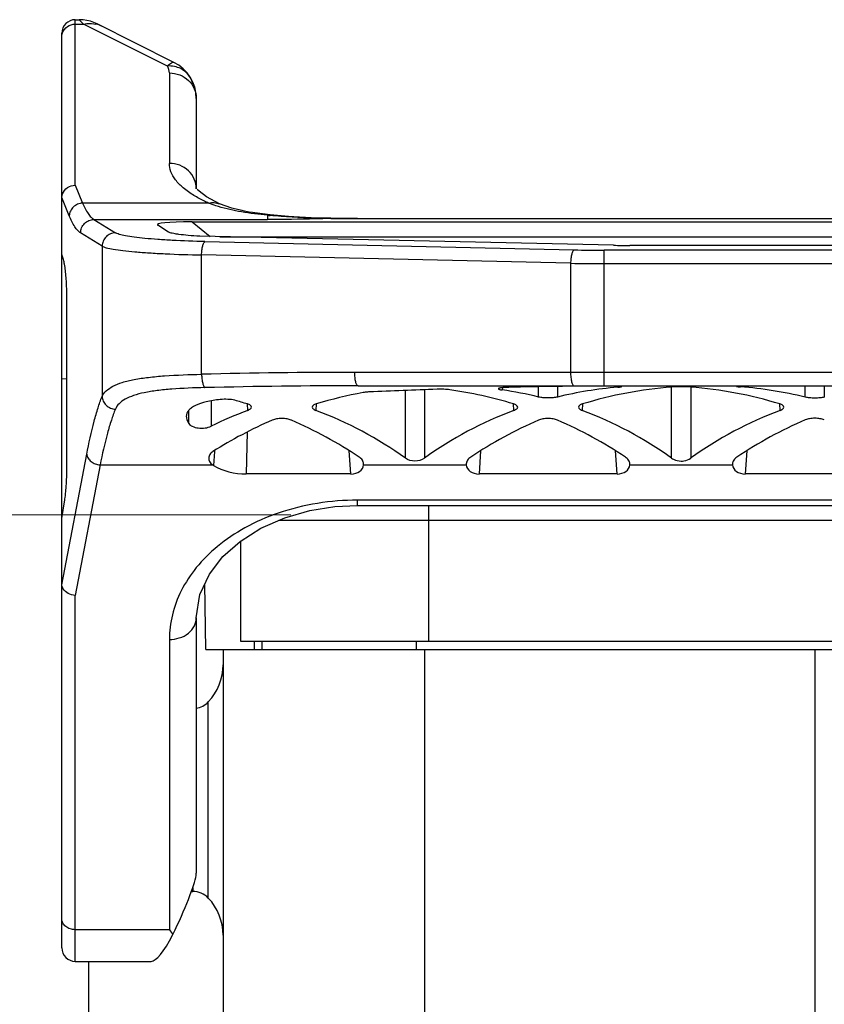
# Model space of a CAD drawing. Units: millimetres. Extents: x 4827 to 5273, y 1162 to 1477.
# Drawn here: x 4891 to 4921, y 1395 to 1431 of the extents above; entities that cross this region are included whole.
import ezdxf

# ---------------------------------------------------------------- set-up
doc = ezdxf.new("R2010")
doc.units = ezdxf.units.MM
doc.header["$LTSCALE"] = 0.2
doc.layers.add('1', color=7, linetype='Continuous')
doc.layers.add('Dim', color=3, linetype='Continuous', lineweight=0)
doc.styles.add('Romans字体', font='romans.shx', dxfattribs={"width": 0.75})
doc.dimstyles.new('01', dxfattribs={"dimscale": 0.5, "dimtxt": 8, "dimasz": 5.8, "dimexe": 1.4, "dimexo": 0.2, "dimgap": 0.5, "dimtad": 1, "dimdsep": 46, "dimtxsty": 'Romans字体', "dimcen": 0, "dimclrd": 1, "dimclre": 6, "dimclrt": 4, "dimazin": 2, "dimtp": 0.01, "dimtfac": 0.7, "dimtofl": 0, "dimtmove": 0, "dimatfit": 3, "dimfxl": 1, "dimlwe": 0, "dimarcsym": 0})

# ---------------------------------------------------------------- blocks, each defined once
blk = doc.blocks.new('*D56')
at = {"layer": 'Defpoints', "color": 0}
for p in [(4881.463, 1412.896), (4901.338, 1412.896), (4892.228, 1338.396)]:
    blk.add_point(p, dxfattribs=at)
at = {"layer": 'Dim', "color": 6, "lineweight": 0}
for p, q in [((4901.238, 1412.896), (4880.763, 1412.896)), ((4892.128, 1338.396), (4880.763, 1338.396))]:
    blk.add_line(p, q, dxfattribs=at)
at = {"layer": 'Dim', "color": 1, "lineweight": -2}
blk.add_line((4881.463, 1341.296), (4881.463, 1409.996), dxfattribs=at)
at = {"layer": 'Dim', "color": 1}
for points in [[(4880.979, 1409.996), (4881.946, 1409.996), (4881.463, 1412.896)], [(4880.979, 1341.296), (4881.946, 1341.296), (4881.463, 1338.396)]]:
    blk.add_solid(points, dxfattribs=at)
at = {"layer": 'Dim', "color": 4, "lineweight": 0, "insert": (4879.213, 1375.646), "char_height": 4, "attachment_point": 5, "rotation": 90, "style": 'Romans字体'}
blk.add_mtext('74.5', dxfattribs=at)

msp = doc.modelspace()

# ---------------------------------------------------------------- linework, layer by layer
at = {"layer": '1', "color": 7, "linetype": 'Continuous'}
for p, q in [((4893.228, 1425.155), (4893.228, 1431.308)), ((4893.228, 1431.308), (4893.374, 1431.308)), ((4893.228, 1431.144), (4893.538, 1431.144)), ((4893.525, 1431.301), (4893.374, 1431.308)), ((4893.538, 1431.144), (4893.374, 1431.308)), ((4893.792, 1431.249), (4893.525, 1431.301)), ((4896.656, 1429.585), (4893.538, 1431.144)), ((4894.045, 1431.15), (4893.792, 1431.249)), ((4896.899, 1429.723), (4894.045, 1431.15)), ((4892.728, 1396.796), (4892.728, 1430.808)), ((4896.728, 1429.327), (4896.728, 1425.967)), ((4897.519, 1429.146), (4897.35, 1429.365)), ((4897.523, 1429.14), (4897.356, 1429.37)), ((4897.684, 1428.745), (4897.519, 1429.146)), ((4897.685, 1428.741), (4897.523, 1429.14)), ((4897.722, 1428.518), (4897.684, 1428.745)), ((4897.728, 1428.381), (4897.728, 1425.022)), ((4893.228, 1425.155), (4893.5, 1424.491)), ((4892.728, 1424.67), (4892.729, 1424.693)), ((4893.005, 1424.018), (4892.729, 1424.693)), ((4898.186, 1424.491), (4893.5, 1424.491)), ((4898.594, 1424.458), (4898.595, 1424.458)), ((4898.594, 1424.458), (4898.595, 1424.458)), ((4899.433, 1424.211), (4899.04, 1424.298)), ((4900.479, 1424.047), (4899.725, 1424.146)), ((4893.922, 1423.88), (4894.72, 1423.385)), ((4893.922, 1423.88), (4900.379, 1423.88)), ((4897.57, 1423.79), (4898.246, 1423.248)), ((4897.57, 1423.79), (4943.886, 1423.79)), ((4900.379, 1424.035), (4900.479, 1424.047)), ((4900.379, 1424.035), (4900.379, 1423.88)), ((4900.479, 1424.047), (4900.48, 1424.047)), ((4901.159, 1423.988), (4900.48, 1424.047)), ((4902.006, 1423.942), (4901.147, 1423.989)), ((4902.731, 1423.923), (4901.994, 1423.942)), ((4902.719, 1423.92), (4902.731, 1423.923)), ((4902.731, 1423.92), (4902.719, 1423.92)), ((4903.728, 1423.913), (4903.728, 1423.917)), ((4903.728, 1423.917), (4937.728, 1423.917)), ((4903.728, 1423.913), (4937.728, 1423.913)), ((4894.225, 1422.886), (4893.427, 1423.381)), ((4896.288, 1423.669), (4896.297, 1423.663)), ((4896.701, 1423.413), (4896.297, 1423.663)), ((4913.239, 1422.92), (4897.856, 1423.257)), ((4898.051, 1423.058), (4911.772, 1422.748)), ((4898.608, 1423.24), (4942.848, 1423.24)), ((4894.225, 1422.886), (4894.225, 1417.298)), ((4912.897, 1417.696), (4912.897, 1422.736)), ((4928.559, 1422.736), (4912.897, 1422.736)), ((4927.613, 1422.914), (4913.844, 1422.914)), ((4892.787, 1422.387), (4892.728, 1422.582)), ((4897.926, 1418.126), (4897.926, 1422.56)), ((4911.647, 1422.25), (4897.926, 1422.56)), ((4911.647, 1422.25), (4911.647, 1418.196)), ((4912.897, 1422.238), (4928.559, 1422.238)), ((4892.917, 1414.723), (4892.917, 1420.86)), ((4892.917, 1417.95), (4892.728, 1417.948)), ((4937.835, 1418.196), (4903.621, 1418.196)), ((4903.746, 1417.696), (4937.71, 1417.696)), ((4905.506, 1415.005), (4905.506, 1417.523)), ((4906.212, 1417.549), (4906.212, 1415.005)), ((4909.111, 1417.626), (4909.107, 1417.541)), ((4910.455, 1417.279), (4910.455, 1417.66)), ((4911.162, 1417.671), (4911.162, 1417.279)), ((4913.4, 1417.643), (4913.396, 1417.686)), ((4915.405, 1415.005), (4915.405, 1417.65)), ((4916.112, 1417.65), (4916.112, 1415.005)), ((4917.845, 1417.684), (4917.82, 1417.677)), ((4917.968, 1417.696), (4917.966, 1417.655)), ((4920.375, 1417.275), (4920.375, 1417.696)), ((4921.081, 1417.696), (4921.081, 1417.275)), ((4897.45, 1416.561), (4897.448, 1416.775)), ((4899.639, 1416.781), (4899.627, 1417.02)), ((4902.191, 1417.02), (4902.179, 1416.781)), ((4909.539, 1416.781), (4909.527, 1417.02)), ((4912.09, 1417.02), (4912.079, 1416.781)), ((4919.438, 1416.781), (4919.426, 1417.02)), ((4897.452, 1416.289), (4897.45, 1416.561)), ((4899.617, 1415.972), (4899.586, 1414.417)), ((4892.73, 1410.29), (4893.657, 1415.154)), ((4898.4, 1415.248), (4898.371, 1414.729)), ((4898.402, 1415.284), (4898.4, 1415.248)), ((4903.474, 1414.417), (4903.417, 1415.277)), ((4908.301, 1415.277), (4908.243, 1414.417)), ((4913.374, 1414.417), (4913.316, 1415.277)), ((4918.2, 1415.277), (4918.143, 1414.417)), ((4894.152, 1414.752), (4893.228, 1409.905)), ((4894.152, 1414.752), (4898.336, 1414.752)), ((4903.95, 1414.752), (4907.768, 1414.752)), ((4913.849, 1414.752), (4917.668, 1414.752)), ((4903.474, 1414.417), (4899.586, 1414.417)), ((4913.374, 1414.417), (4908.243, 1414.417)), ((4923.313, 1414.417), (4918.143, 1414.417)), ((4892.728, 1412.766), (4892.838, 1413.455)), ((4903.728, 1413.249), (4903.728, 1413.445)), ((4937.728, 1413.445), (4903.728, 1413.445)), ((4903.728, 1413.249), (4937.728, 1413.249)), ((4906.378, 1408.196), (4906.378, 1413.249)), ((4900.801, 1412.696), (4940.654, 1412.696)), ((4899.378, 1411.928), (4899.378, 1408.196)), ((4892.73, 1410.29), (4892.728, 1410.333)), ((4898.078, 1407.896), (4898.048, 1410.33)), ((4893.228, 1396.296), (4893.228, 1409.905)), ((4897.728, 1409.067), (4897.728, 1399.57)), ((4896.728, 1408.263), (4896.728, 1397.474)), ((4899.378, 1408.196), (4942.078, 1408.196)), ((4899.881, 1408.196), (4899.878, 1407.896)), ((4900.167, 1408.196), (4900.165, 1407.896)), ((4905.913, 1407.896), (4905.913, 1408.196)), ((4898.078, 1407.896), (4943.378, 1407.896)), ((4898.728, 1407.896), (4898.728, 1346.396)), ((4906.228, 1380.27), (4906.228, 1407.896)), ((4920.728, 1407.896), (4920.728, 1386.045)), ((4898.175, 1398.648), (4898.175, 1405.944)), ((4897.72, 1399.484), (4897.728, 1399.57)), ((4897.547, 1398.896), (4897.596, 1398.896)), ((4897.596, 1399.036), (4897.596, 1398.896)), ((4896.728, 1397.474), (4893.228, 1397.474)), ((4893.228, 1396.296), (4896.048, 1396.296)), ((4893.728, 1387.896), (4893.728, 1396.296))]:
    msp.add_line(p, q, dxfattribs=at)
for points in [[(4898.594, 1424.458), (4898.102, 1424.72), (4897.83, 1424.93), (4897.767, 1424.999)], [(4899.735, 1424.145), (4899.048, 1424.296), (4898.595, 1424.458)], [(4903.728, 1423.917), (4903.449, 1423.918), (4903.02, 1423.92), (4902.731, 1423.923)], [(4897.728, 1409.067), (4897.866, 1409.936), (4898.215, 1410.689), (4898.717, 1411.344), (4899.354, 1411.913), (4900.132, 1412.403), (4901.016, 1412.79), (4901.946, 1413.057), (4902.886, 1413.206), (4903.728, 1413.249)]]:
    msp.add_lwpolyline(points, dxfattribs=at)
for centre, radius, start, end in [((4893.228, 1430.808), 0.5, 90, 180), ((4893.783, 1430.215), 0.954, 63.4976, 76.9856), ((4896.228, 1428.381), 1.5, 0, 63.4349), ((4896.228, 1429.327), 0.5, 359.9979, 31.1588), ((4903.578, 1459.948), 36.055, 264.9094, 265.0639), ((4903.727, 1503.394), 79.481, 269.28192, 270.00056), ((4912.886, 1472.313), 49.577, 268.7135, 270.0135), ((4913.843, 1450.866), 27.952, 268.7636, 270.0021), ((4912.894, 1484.428), 62.19, 268.85142, 270.00284), ((4903.615, 1186.549), 231.647, 89.99854, 91.40719), ((4903.74, 1178.333), 239.363, 89.99858, 91.36181), ((5350.292, 1418.037), 452.014, 180.11434, 180.23374), ((4897.254, 1403.553), 14.115, 54.2238, 69.5762), ((4907.153, 1403.553), 14.115, 54.2238, 69.5762), ((4898.605, 1415.129), 0.463, 234.4684, 239.705), ((4903.672, 1414.773), 0.279, 355.7129, 3.8103), ((4908.046, 1414.773), 0.279, 176.1902, 184.2875), ((4913.571, 1414.773), 0.279, 355.7129, 3.8103), ((4917.946, 1414.773), 0.279, 176.1902, 184.2875), ((4896.728, 1407.324), 2, 316.3417, 0), ((4897.596, 1406.496), 0.8, 279.5067, 316.3417), ((4897.596, 1398.096), 0.8, 43.6583, 90), ((4896.728, 1397.268), 2, 0, 43.6583), ((4902.333, 1401.318), 6.796, 214.4461, 216.3541), ((4893.228, 1396.796), 0.5, 180, 270)]:
    msp.add_arc(centre, radius, start, end, dxfattribs=at)
for centre, major_axis, ratio, start_param, end_param in [((4899.671, 1423.519), (3.394, -0.168), 0.062605, 2.241258, 3.227351), ((4913.515, 1402.696), (60.01, 0.288), 0.249914, 1.68373, 1.726097), ((4905.782, 1402.696), (11.005, -10.737), 0.951819, 2.06721, 2.2276), ((4906.225, 1402.696), (11.005, 10.737), 0.951819, 0.536829, 0.629276), ((4913.515, 1402.696), (60.01, 0.288), 0.249914, 1.579891, 1.639145), ((4915.393, 1402.696), (11.005, -10.737), 0.951819, 8.735454, 8.887949), ((4915.835, 1402.696), (11.005, 10.737), 0.951819, 0.851027, 1.074383), ((4915.682, 1402.696), (11.005, -10.737), 0.951819, 2.06721, 2.290566), ((4916.124, 1402.696), (11.005, 10.737), 0.951819, 6.818631, 6.982657), ((4895.883, 1402.696), (11.005, -10.737), 0.951819, 2.06721, 2.09934), ((4905.935, 1402.696), (11.005, 10.737), 0.951819, 0.956447, 1.074383), ((4905.493, 1402.696), (11.005, -10.737), 0.951819, 2.719606, 2.820091), ((4915.393, 1402.696), (11.005, -10.737), 0.951819, 2.719606, 2.976879), ((4925.292, 1402.696), (11.005, -10.737), 0.951819, 2.719606, 2.976879), ((4905.935, 1402.696), (11.005, 10.737), 0.951819, 1.188744, 1.352079), ((4895.883, 1402.696), (11.005, -10.737), 0.951819, 1.765006, 1.952848), ((4915.835, 1402.696), (11.005, 10.737), 0.951819, 1.188744, 1.376586), ((4905.782, 1402.696), (11.005, -10.737), 0.951819, 1.765006, 1.952848), ((4925.734, 1402.696), (11.005, 10.737), 0.951819, 1.187324, 1.376586), ((4899.617, 1415.917), (2, 0.053), 0.749524, -2.262735, -1.60599), ((4903.449, 1414.792), (0.501, -0.043), 0.744013, -1.455802, 0.008157), ((4908.269, 1414.792), (0.501, 0.043), 0.744013, 3.133435, 4.597394), ((4913.348, 1414.792), (0.501, -0.043), 0.744013, -1.455802, 0.008157), ((4918.169, 1414.792), (0.501, 0.043), 0.744013, 3.133435, 4.597394), ((4896.728, 1397.567), (0.977, 2.074), 0.103776, -1.656202, -0.34525), ((4897.728, 1402.296), (1.723, 5.994), 0.149848, -3.098421, -2.514941)]:
    msp.add_ellipse(centre, major_axis=major_axis, ratio=ratio, start_param=start_param, end_param=end_param, dxfattribs=at)
for points, knots in [([(4892.753, 1430.818), (4892.785, 1430.912), (4892.918, 1431.084), (4893.126, 1431.144), (4893.228, 1431.144)], [0, 0, 0, 0, 0.492248, 1, 1, 1, 1]), ([(4893.538, 1431.144), (4893.577, 1431.153), (4893.729, 1431.177), (4893.887, 1431.17), (4893.998, 1431.144)], [0, 0, 0, 0, 0.257573, 1, 1, 1, 1]), ([(4896.656, 1429.585), (4896.681, 1429.612), (4896.728, 1429.657), (4896.802, 1429.713), (4896.87, 1429.738), (4896.899, 1429.723)], [0, 0, 0, 0, 0.378033, 0.661499, 1, 1, 1, 1]), ([(4897.512, 1429.157), (4897.469, 1429.227), (4897.363, 1429.357), (4897.156, 1429.499), (4896.913, 1429.58), (4896.742, 1429.591), (4896.656, 1429.585)], [0, 0, 0, 0, 0.244561, 0.491722, 0.743357, 1, 1, 1, 1]), ([(4896.728, 1429.327), (4896.858, 1429.327), (4897.118, 1429.278), (4897.45, 1429.07), (4897.675, 1428.756), (4897.728, 1428.505), (4897.728, 1428.381)], [0, 0, 0, 0, 0.256476, 0.509109, 0.756436, 1, 1, 1, 1]), ([(4897.639, 1424.775), (4897.501, 1424.859), (4897.254, 1425.031), (4896.958, 1425.326), (4896.772, 1425.639), (4896.729, 1425.862), (4896.728, 1425.967)], [0, 0, 0, 0, 0.310999, 0.57421, 0.798417, 1, 1, 1, 1]), ([(4897.728, 1425.022), (4897.728, 1425.145), (4897.675, 1425.396), (4897.45, 1425.71), (4897.118, 1425.919), (4896.858, 1425.967), (4896.728, 1425.967)], [0, 0, 0, 0, 0.243478, 0.490734, 0.743435, 1, 1, 1, 1]), ([(4892.758, 1424.834), (4892.793, 1424.926), (4892.927, 1425.091), (4893.128, 1425.153), (4893.228, 1425.155)], [0, 0, 0, 0, 0.493943, 1, 1, 1, 1]), ([(4893.5, 1424.491), (4893.437, 1424.488), (4893.311, 1424.459), (4893.15, 1424.354), (4893.038, 1424.201), (4893.007, 1424.079), (4893.005, 1424.018)], [0, 0, 0, 0, 0.253717, 0.507158, 0.756505, 1, 1, 1, 1]), ([(4893.5, 1424.491), (4893.558, 1424.354), (4893.648, 1424.168), (4893.803, 1423.97), (4893.882, 1423.903), (4893.922, 1423.88)], [0, 0, 0, 0, 0.592337, 0.816744, 1, 1, 1, 1]), ([(4898.186, 1424.491), (4898.136, 1424.513), (4897.95, 1424.599), (4897.768, 1424.696), (4897.639, 1424.775)], [0, 0, 0, 0, 0.264433, 1, 1, 1, 1]), ([(4898.186, 1424.491), (4898.255, 1424.507), (4898.395, 1424.52), (4898.533, 1424.486), (4898.594, 1424.458)], [0, 0, 0, 0, 0.511166, 1, 1, 1, 1]), ([(4898.553, 1424.359), (4898.521, 1424.369), (4898.398, 1424.409), (4898.275, 1424.454), (4898.186, 1424.491)], [0, 0, 0, 0, 0.256593, 1, 1, 1, 1]), ([(4900.379, 1424.035), (4900.054, 1424.066), (4899.439, 1424.14), (4898.833, 1424.273), (4898.553, 1424.359)], [0, 0, 0, 0, 0.52742, 1, 1, 1, 1]), ([(4893.427, 1423.381), (4893.387, 1423.406), (4893.308, 1423.476), (4893.153, 1423.683), (4893.063, 1423.876), (4893.005, 1424.018)], [0, 0, 0, 0, 0.181214, 0.405019, 1, 1, 1, 1]), ([(4893.427, 1423.381), (4893.427, 1423.446), (4893.454, 1423.576), (4893.565, 1423.74), (4893.728, 1423.851), (4893.858, 1423.879), (4893.922, 1423.88)], [0, 0, 0, 0, 0.2503, 0.5009, 0.750999, 1, 1, 1, 1]), ([(4902.719, 1423.92), (4902.531, 1423.913), (4901.751, 1423.888), (4900.971, 1423.88), (4900.379, 1423.88)], [0, 0, 0, 0, 0.241015, 1, 1, 1, 1]), ([(4902.719, 1423.92), (4902.525, 1423.921), (4902.049, 1423.931), (4901.301, 1423.962), (4900.747, 1424.003), (4900.476, 1424.027)], [0, 0, 0, 0, 0.258087, 0.6368, 1, 1, 1, 1]), ([(4894.72, 1423.385), (4894.656, 1423.384), (4894.527, 1423.356), (4894.363, 1423.245), (4894.253, 1423.081), (4894.226, 1422.951), (4894.225, 1422.886)], [0, 0, 0, 0, 0.248917, 0.498948, 0.749615, 1, 1, 1, 1]), ([(4898.051, 1423.058), (4897.645, 1423.068), (4897.059, 1423.088), (4896.315, 1423.134), (4895.842, 1423.173), (4895.442, 1423.217), (4895.122, 1423.266), (4894.909, 1423.311), (4894.785, 1423.352), (4894.739, 1423.373), (4894.72, 1423.385)], [0, 0, 0, 0, 0.362884, 0.523579, 0.665828, 0.78663, 0.883588, 0.954888, 0.980661, 1, 1, 1, 1]), ([(4897.856, 1423.257), (4897.713, 1423.265), (4897.454, 1423.282), (4897.15, 1423.313), (4896.953, 1423.342), (4896.843, 1423.363), (4896.762, 1423.385), (4896.717, 1423.402), (4896.701, 1423.413)], [0, 0, 0, 0, 0.36795, 0.665173, 0.782938, 0.878403, 0.950706, 1, 1, 1, 1]), ([(4897.926, 1422.56), (4897.928, 1422.621), (4897.935, 1422.735), (4897.96, 1422.885), (4897.991, 1422.987), (4898.024, 1423.04), (4898.042, 1423.055), (4898.051, 1423.058)], [0, 0, 0, 0, 0.345421, 0.647592, 0.870494, 0.946179, 1, 1, 1, 1]), ([(4894.225, 1422.886), (4894.246, 1422.875), (4894.297, 1422.854), (4894.435, 1422.813), (4894.672, 1422.768), (4895.027, 1422.719), (4895.472, 1422.675), (4895.998, 1422.636), (4896.824, 1422.59), (4897.475, 1422.569), (4897.926, 1422.56)], [0, 0, 0, 0, 0.018974, 0.044561, 0.115683, 0.212589, 0.333457, 0.475827, 0.636717, 1, 1, 1, 1]), ([(4911.772, 1422.748), (4911.763, 1422.745), (4911.745, 1422.73), (4911.712, 1422.678), (4911.681, 1422.575), (4911.656, 1422.425), (4911.649, 1422.311), (4911.647, 1422.25)], [0, 0, 0, 0, 0.053801, 0.129435, 0.352183, 0.654453, 1, 1, 1, 1]), ([(4892.862, 1421.985), (4892.853, 1422.062), (4892.833, 1422.197), (4892.804, 1422.33), (4892.787, 1422.387)], [0, 0, 0, 0, 0.567299, 1, 1, 1, 1]), ([(4892.917, 1420.86), (4892.917, 1421.059), (4892.91, 1421.435), (4892.883, 1421.81), (4892.862, 1421.985)], [0, 0, 0, 0, 0.531648, 1, 1, 1, 1]), ([(4894.225, 1417.298), (4894.259, 1417.377), (4894.377, 1417.53), (4894.643, 1417.701), (4894.998, 1417.838), (4895.443, 1417.942), (4895.97, 1418.018), (4896.807, 1418.093), (4897.468, 1418.116), (4897.926, 1418.126)], [0, 0, 0, 0, 0.065443, 0.143576, 0.239749, 0.356213, 0.49312, 0.648129, 1, 1, 1, 1]), ([(4897.926, 1418.126), (4897.928, 1418.068), (4897.935, 1417.955), (4897.96, 1417.803), (4897.992, 1417.699), (4898.025, 1417.646), (4898.043, 1417.631), (4898.051, 1417.628)], [0, 0, 0, 0, 0.332647, 0.646072, 0.875536, 0.949306, 1, 1, 1, 1]), ([(4903.746, 1417.696), (4903.726, 1417.696), (4903.696, 1417.732), (4903.674, 1417.784), (4903.655, 1417.846), (4903.641, 1417.921), (4903.625, 1418.039), (4903.621, 1418.132), (4903.621, 1418.196)], [0, 0, 0, 0, 0.114616, 0.210219, 0.332104, 0.477083, 0.640608, 1, 1, 1, 1]), ([(4911.647, 1418.196), (4911.647, 1418.132), (4911.652, 1418.039), (4911.667, 1417.921), (4911.682, 1417.846), (4911.701, 1417.784), (4911.723, 1417.732), (4911.752, 1417.696), (4911.772, 1417.696)], [0, 0, 0, 0, 0.359297, 0.52281, 0.667812, 0.789729, 0.88537, 1, 1, 1, 1]), ([(4898.051, 1417.628), (4897.638, 1417.619), (4897.043, 1417.597), (4896.291, 1417.524), (4895.816, 1417.45), (4895.415, 1417.349), (4895.094, 1417.216), (4894.855, 1417.049), (4894.751, 1416.902), (4894.72, 1416.827)], [0, 0, 0, 0, 0.349415, 0.503418, 0.639585, 0.755738, 0.852267, 0.931777, 1, 1, 1, 1]), ([(4907.156, 1417.547), (4907.083, 1417.558), (4906.924, 1417.568), (4906.766, 1417.568), (4906.681, 1417.565)], [0, 0, 0, 0, 0.464039, 1, 1, 1, 1]), ([(4908.991, 1417.607), (4908.984, 1417.605), (4908.973, 1417.601), (4908.963, 1417.592), (4908.963, 1417.588)], [0, 0, 0, 0, 0.650873, 1, 1, 1, 1]), ([(4908.963, 1417.588), (4908.963, 1417.583), (4908.977, 1417.571), (4909.004, 1417.562), (4909.05, 1417.55), (4909.086, 1417.544), (4909.107, 1417.541)], [0, 0, 0, 0, 0.096753, 0.292176, 0.595962, 1, 1, 1, 1]), ([(4909.345, 1417.639), (4909.272, 1417.637), (4909.172, 1417.633), (4909.055, 1417.621), (4909.009, 1417.612), (4908.991, 1417.607)], [0, 0, 0, 0, 0.612862, 0.841371, 1, 1, 1, 1]), ([(4913.4, 1417.643), (4913.421, 1417.645), (4913.457, 1417.649), (4913.502, 1417.655), (4913.529, 1417.661), (4913.541, 1417.665), (4913.545, 1417.668), (4913.545, 1417.669)], [0, 0, 0, 0, 0.418447, 0.730221, 0.923658, 0.97502, 1, 1, 1, 1]), ([(4913.545, 1417.669), (4913.545, 1417.67), (4913.541, 1417.673), (4913.529, 1417.676), (4913.502, 1417.68), (4913.458, 1417.683), (4913.423, 1417.685), (4913.404, 1417.686)], [0, 0, 0, 0, 0.026315, 0.079045, 0.273407, 0.584008, 1, 1, 1, 1]), ([(4915.758, 1417.661), (4915.726, 1417.661), (4915.608, 1417.66), (4915.49, 1417.657), (4915.405, 1417.65)], [0, 0, 0, 0, 0.275638, 1, 1, 1, 1]), ([(4916.112, 1417.65), (4916.087, 1417.652), (4915.969, 1417.659), (4915.851, 1417.661), (4915.758, 1417.661)], [0, 0, 0, 0, 0.214584, 1, 1, 1, 1]), ([(4917.82, 1417.677), (4917.82, 1417.676), (4917.824, 1417.674), (4917.836, 1417.67), (4917.864, 1417.665), (4917.909, 1417.66), (4917.945, 1417.657), (4917.966, 1417.655)], [0, 0, 0, 0, 0.022857, 0.073653, 0.267312, 0.580061, 1, 1, 1, 1]), ([(4893.657, 1415.154), (4893.735, 1415.564), (4893.86, 1416.142), (4894.064, 1416.854), (4894.17, 1417.159), (4894.225, 1417.298)], [0, 0, 0, 0, 0.563613, 0.798072, 1, 1, 1, 1]), ([(4894.225, 1417.298), (4894.228, 1417.24), (4894.258, 1417.119), (4894.37, 1416.963), (4894.534, 1416.858), (4894.66, 1416.83), (4894.72, 1416.827)], [0, 0, 0, 0, 0.233855, 0.492262, 0.755454, 1, 1, 1, 1]), ([(4898.616, 1417.185), (4898.441, 1417.167), (4898.127, 1417.118), (4897.766, 1417.009), (4897.552, 1416.887), (4897.443, 1416.79), (4897.374, 1416.68), (4897.358, 1416.599), (4897.358, 1416.56)], [0, 0, 0, 0, 0.351771, 0.633499, 0.74562, 0.840468, 0.922807, 1, 1, 1, 1]), ([(4899.158, 1417.156), (4899.076, 1417.178), (4898.894, 1417.199), (4898.712, 1417.196), (4898.616, 1417.185)], [0, 0, 0, 0, 0.470554, 1, 1, 1, 1]), ([(4904.162, 1417.468), (4904.14, 1417.467), (4904.062, 1417.463), (4903.984, 1417.455), (4903.928, 1417.445)], [0, 0, 0, 0, 0.275779, 1, 1, 1, 1]), ([(4911.162, 1417.279), (4911.109, 1417.267), (4910.991, 1417.249), (4910.809, 1417.24), (4910.626, 1417.249), (4910.508, 1417.267), (4910.455, 1417.279)], [0, 0, 0, 0, 0.229522, 0.500001, 0.77048, 1, 1, 1, 1]), ([(4921.081, 1417.275), (4921.029, 1417.262), (4920.911, 1417.244), (4920.728, 1417.235), (4920.545, 1417.244), (4920.428, 1417.262), (4920.375, 1417.275)], [0, 0, 0, 0, 0.229526, 0.500001, 0.770476, 1, 1, 1, 1]), ([(4894.72, 1416.827), (4894.665, 1416.693), (4894.559, 1416.398), (4894.355, 1415.709), (4894.23, 1415.149), (4894.152, 1414.752)], [0, 0, 0, 0, 0.202215, 0.436747, 1, 1, 1, 1]), ([(4899.779, 1416.906), (4899.778, 1416.93), (4899.745, 1416.969), (4899.688, 1416.999), (4899.649, 1417.014), (4899.627, 1417.02)], [0, 0, 0, 0, 0.378, 0.655513, 1, 1, 1, 1]), ([(4899.639, 1416.781), (4899.66, 1416.789), (4899.698, 1416.806), (4899.752, 1416.84), (4899.781, 1416.881), (4899.779, 1416.906)], [0, 0, 0, 0, 0.344892, 0.622025, 1, 1, 1, 1]), ([(4902.039, 1416.906), (4902.038, 1416.881), (4902.066, 1416.84), (4902.121, 1416.806), (4902.158, 1416.789), (4902.179, 1416.781)], [0, 0, 0, 0, 0.377975, 0.655103, 1, 1, 1, 1]), ([(4902.191, 1417.02), (4902.169, 1417.014), (4902.13, 1416.999), (4902.073, 1416.969), (4902.04, 1416.93), (4902.039, 1416.906)], [0, 0, 0, 0, 0.344485, 0.621995, 1, 1, 1, 1]), ([(4909.679, 1416.906), (4909.678, 1416.93), (4909.645, 1416.969), (4909.588, 1416.999), (4909.549, 1417.014), (4909.527, 1417.02)], [0, 0, 0, 0, 0.378, 0.655513, 1, 1, 1, 1]), ([(4909.539, 1416.781), (4909.56, 1416.789), (4909.597, 1416.806), (4909.651, 1416.84), (4909.68, 1416.881), (4909.679, 1416.906)], [0, 0, 0, 0, 0.344892, 0.622025, 1, 1, 1, 1]), ([(4911.938, 1416.906), (4911.937, 1416.881), (4911.966, 1416.84), (4912.02, 1416.806), (4912.058, 1416.789), (4912.079, 1416.781)], [0, 0, 0, 0, 0.377975, 0.655103, 1, 1, 1, 1]), ([(4912.09, 1417.02), (4912.069, 1417.014), (4912.03, 1416.999), (4911.973, 1416.969), (4911.94, 1416.93), (4911.938, 1416.906)], [0, 0, 0, 0, 0.344485, 0.621995, 1, 1, 1, 1]), ([(4919.578, 1416.906), (4919.577, 1416.93), (4919.544, 1416.969), (4919.487, 1416.999), (4919.448, 1417.014), (4919.426, 1417.02)], [0, 0, 0, 0, 0.378, 0.655513, 1, 1, 1, 1]), ([(4919.438, 1416.781), (4919.459, 1416.789), (4919.497, 1416.806), (4919.551, 1416.84), (4919.58, 1416.881), (4919.578, 1416.906)], [0, 0, 0, 0, 0.344892, 0.622025, 1, 1, 1, 1]), ([(4897.358, 1416.56), (4897.357, 1416.538), (4897.365, 1416.441), (4897.41, 1416.351), (4897.452, 1416.289)], [0, 0, 0, 0, 0.228484, 1, 1, 1, 1]), ([(4900.909, 1416.481), (4900.845, 1416.481), (4900.724, 1416.472), (4900.607, 1416.441), (4900.556, 1416.419)], [0, 0, 0, 0, 0.536991, 1, 1, 1, 1]), ([(4901.262, 1416.419), (4901.211, 1416.441), (4901.094, 1416.472), (4900.974, 1416.481), (4900.909, 1416.481)], [0, 0, 0, 0, 0.463009, 1, 1, 1, 1]), ([(4910.809, 1416.481), (4910.744, 1416.481), (4910.624, 1416.472), (4910.506, 1416.441), (4910.455, 1416.419)], [0, 0, 0, 0, 0.536991, 1, 1, 1, 1]), ([(4911.162, 1416.419), (4911.111, 1416.441), (4910.993, 1416.472), (4910.873, 1416.481), (4910.809, 1416.481)], [0, 0, 0, 0, 0.463009, 1, 1, 1, 1]), ([(4920.728, 1416.489), (4920.664, 1416.489), (4920.543, 1416.48), (4920.426, 1416.449), (4920.375, 1416.427)], [0, 0, 0, 0, 0.537016, 1, 1, 1, 1]), ([(4921.081, 1416.427), (4921.03, 1416.449), (4920.913, 1416.48), (4920.793, 1416.489), (4920.728, 1416.489)], [0, 0, 0, 0, 0.462984, 1, 1, 1, 1]), ([(4897.452, 1416.289), (4897.483, 1416.245), (4897.598, 1416.17), (4897.81, 1416.116), (4898.052, 1416.116), (4898.213, 1416.159), (4898.281, 1416.193)], [0, 0, 0, 0, 0.18337, 0.444029, 0.741416, 1, 1, 1, 1]), ([(4893.657, 1415.154), (4893.662, 1415.103), (4893.699, 1414.998), (4893.813, 1414.871), (4893.97, 1414.783), (4894.091, 1414.756), (4894.152, 1414.752)], [0, 0, 0, 0, 0.225007, 0.469024, 0.730651, 1, 1, 1, 1]), ([(4898.19, 1415.013), (4898.188, 1414.966), (4898.215, 1414.861), (4898.29, 1414.785), (4898.336, 1414.752)], [0, 0, 0, 0, 0.455861, 1, 1, 1, 1]), ([(4898.347, 1415.251), (4898.302, 1415.223), (4898.226, 1415.156), (4898.192, 1415.058), (4898.19, 1415.013)], [0, 0, 0, 0, 0.542106, 1, 1, 1, 1]), ([(4903.95, 1414.791), (4903.947, 1414.839), (4903.911, 1414.942), (4903.833, 1415.015), (4903.786, 1415.046)], [0, 0, 0, 0, 0.462749, 1, 1, 1, 1]), ([(4906.212, 1415.005), (4906.112, 1414.933), (4905.859, 1414.863), (4905.605, 1414.933), (4905.506, 1415.005)], [0, 0, 0, 0, 0.500004, 1, 1, 1, 1]), ([(4907.932, 1415.046), (4907.885, 1415.015), (4907.807, 1414.942), (4907.771, 1414.839), (4907.768, 1414.791)], [0, 0, 0, 0, 0.537236, 1, 1, 1, 1]), ([(4913.849, 1414.791), (4913.846, 1414.839), (4913.81, 1414.942), (4913.732, 1415.015), (4913.686, 1415.046)], [0, 0, 0, 0, 0.462749, 1, 1, 1, 1]), ([(4915.405, 1415.005), (4915.427, 1414.989), (4915.534, 1414.925), (4915.662, 1414.898), (4915.758, 1414.898)], [0, 0, 0, 0, 0.22275, 1, 1, 1, 1]), ([(4915.758, 1414.898), (4915.793, 1414.898), (4915.916, 1414.907), (4916.039, 1414.952), (4916.112, 1415.005)], [0, 0, 0, 0, 0.274968, 1, 1, 1, 1]), ([(4917.831, 1415.046), (4917.785, 1415.015), (4917.706, 1414.942), (4917.671, 1414.839), (4917.667, 1414.791)], [0, 0, 0, 0, 0.537236, 1, 1, 1, 1]), ([(4892.883, 1413.834), (4892.889, 1413.903), (4892.91, 1414.199), (4892.917, 1414.496), (4892.917, 1414.723)], [0, 0, 0, 0, 0.23342, 1, 1, 1, 1]), ([(4892.838, 1413.455), (4892.843, 1413.483), (4892.862, 1413.609), (4892.875, 1413.736), (4892.883, 1413.834)], [0, 0, 0, 0, 0.226042, 1, 1, 1, 1]), ([(4903.728, 1413.445), (4902.732, 1413.445), (4901.266, 1413.216), (4899.557, 1412.469), (4898.525, 1411.778), (4897.721, 1410.983), (4897.148, 1410.115), (4896.805, 1409.201), (4896.728, 1408.571), (4896.728, 1408.263)], [0, 0, 0, 0, 0.311463, 0.452659, 0.580979, 0.697349, 0.803959, 0.903742, 1, 1, 1, 1]), ([(4892.779, 1410.145), (4892.772, 1410.157), (4892.748, 1410.202), (4892.734, 1410.252), (4892.73, 1410.29)], [0, 0, 0, 0, 0.257547, 1, 1, 1, 1]), ([(4893.228, 1409.905), (4893.137, 1409.908), (4892.961, 1409.952), (4892.822, 1410.073), (4892.779, 1410.145)], [0, 0, 0, 0, 0.521408, 1, 1, 1, 1]), ([(4896.728, 1408.263), (4896.852, 1408.263), (4897.106, 1408.301), (4897.442, 1408.472), (4897.674, 1408.744), (4897.728, 1408.966), (4897.728, 1409.067)], [0, 0, 0, 0, 0.263789, 0.535343, 0.784611, 1, 1, 1, 1]), ([(4893.228, 1397.474), (4893.163, 1397.474), (4893.037, 1397.493), (4892.872, 1397.579), (4892.757, 1397.712), (4892.728, 1397.823), (4892.728, 1397.875)], [0, 0, 0, 0, 0.27455, 0.535357, 0.775528, 1, 1, 1, 1])]:
    msp.add_open_spline(points, degree=3, knots=knots, dxfattribs=at)
for points in [[(4892.728, 1430.672), (4892.728, 1430.721), (4892.736, 1430.771), (4892.753, 1430.818)], [(4892.729, 1424.693), (4892.731, 1424.741), (4892.741, 1424.79), (4892.758, 1424.834)]]:
    msp.add_open_spline(points, degree=3, dxfattribs=at)

# ---------------------------------------------------------------- dimensions: what is measured, and where the dimension line sits
at = {"layer": 'Dim', "lineweight": 0}
dim = msp.add_linear_dim(base=(4881.463, 1412.896), p1=(4892.228, 1338.396), p2=(4901.338, 1412.896), angle=90, dimstyle='01', dxfattribs=at)
dim.commit()
dim.dimension.update_dxf_attribs({"geometry": '*D56', "text_midpoint": (4879.213, 1375.646)})

doc.saveas('drawing.dxf')
